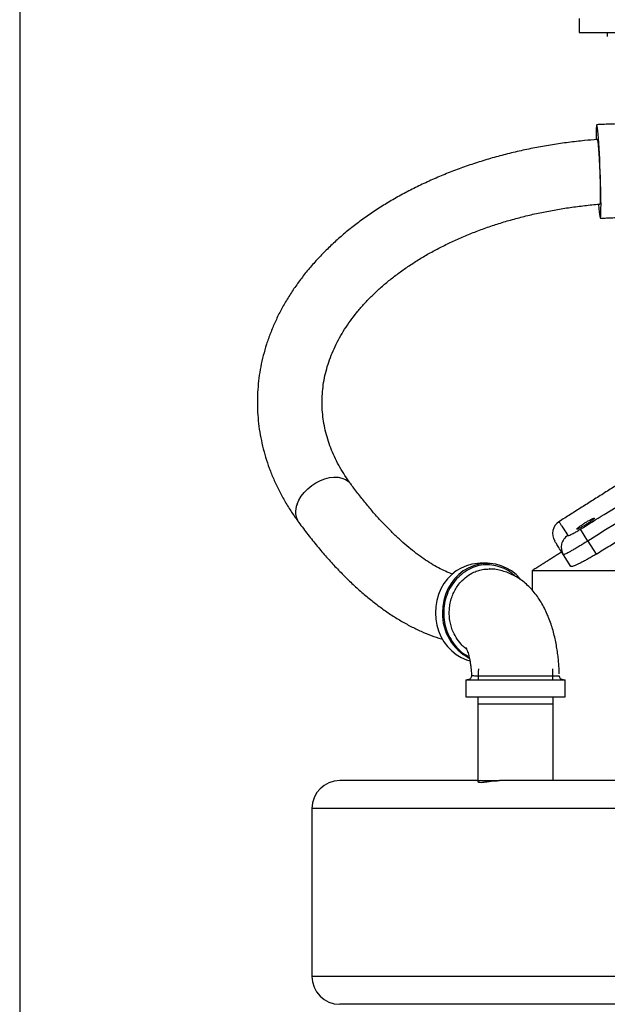
# Model space of a CAD drawing. Extents: x -2 to 197, y -16 to 180.
# Drawn here: x -2 to 9, y 24 to 42 of the extents above; entities that cross this region are included whole.
import ezdxf

# ---------------------------------------------------------------- set-up
doc = ezdxf.new("R2010")
doc.units = 0
doc.header["$LTSCALE"] = 12
doc.header["$MEASUREMENT"] = 0
doc.layers.get('0').update_dxf_attribs({"linetype": 'CONTINUOUS'})
doc.layers.add('PNEU', color=160, linetype='CONTINUOUS')

msp = doc.modelspace()

# ---------------------------------------------------------------- linework, layer by layer
at = {"color": 7, "linetype": 'Continuous'}
for p, q in [((8.281, 32.676), (8.15, 32.888)), ((8.281, 32.676), (8.429, 32.442)), ((7.977, 32.221), (7.844, 32.432))]:
    msp.add_line(p, q, dxfattribs=at)
msp.add_lwpolyline([(-1.872, -15.696), (196.953, -15.696), (196.953, 179.518), (-1.872, 179.518)], close=True)
for centre, radius, start, end in [((7.9, 32.811), 0.25, 122.4399, 212.3385), ((8.055, 32.564), 0.249, 121.7452, 212.2033)]:
    msp.add_arc(centre, radius, start, end, dxfattribs=at)
for points in [[(8.629, 41.768), (8.629, 41.698)], [(9.393, 34.052), (7.766, 33.022)]]:
    msp.add_open_spline(points, degree=1, dxfattribs=at)
for points, knots in [([(8.15, 32.888), (8.291, 32.976), (9, 33.415), (10.842, 34.556), (13.065, 35.93), (14.726, 36.945), (15.25, 37.265)], [0, 0, 0, 0, 0.059946, 0.29973, 0.779303, 1, 1, 1, 1]), ([(15.295, 37.003), (14.658, 36.613), (12.316, 35.178), (9.981, 33.73), (8.281, 32.676)], [0, 0, 0, 0, 0.2718298, 1, 1, 1, 1]), ([(8.429, 32.442), (8.51, 32.492), (10.251, 33.571), (12.562, 34.999), (14.799, 36.365), (15.37, 36.714)], [0, 0, 0, 0, 0.035024, 0.753753, 1, 1, 1, 1]), ([(7.768, 33.019), (7.767, 33.02), (7.766, 33.023), (7.778, 33.003), (7.807, 32.959), (7.853, 32.888), (7.899, 32.815), (7.924, 32.777)], [0, 0, 0, 0, 0.074867, 0.297639, 0.520437, 0.74321, 1, 1, 1, 1]), ([(8.372, 33.055), (8.381, 33.063), (8.398, 33.078), (8.402, 33.088), (8.389, 33.086), (8.359, 33.074), (8.316, 33.051), (8.264, 33.022), (8.209, 32.988), (8.158, 32.954), (8.116, 32.924), (8.088, 32.901), (8.078, 32.887), (8.085, 32.885), (8.111, 32.894), (8.15, 32.913), (8.2, 32.941), (8.255, 32.974), (8.307, 33.008), (8.348, 33.036), (8.365, 33.05), (8.372, 33.055)], [0, 0, 0, 0, 0.0536887, 0.1073775, 0.1610661, 0.2147545, 0.2684431, 0.3221319, 0.3758207, 0.4295092, 0.4831977, 0.5368864, 0.5905752, 0.6442638, 0.6979523, 0.7516408, 0.8053296, 0.8590184, 0.912707, 0.9663954, 1, 1, 1, 1]), ([(7.924, 32.777), (7.928, 32.776), (7.936, 32.774), (7.976, 32.791), (8.034, 32.82), (8.095, 32.854), (8.134, 32.878), (8.15, 32.888)], [0, 0, 0, 0, 0.216368, 0.432653, 0.648376, 0.862892, 1, 1, 1, 1]), ([(7.844, 32.432), (7.82, 32.469), (7.773, 32.545), (7.725, 32.619), (7.694, 32.668), (7.691, 32.674), (7.689, 32.677)], [0, 0, 0, 0, 0.249437, 0.499232, 0.749026, 1, 1, 1, 1]), ([(8.281, 32.676), (8.25, 32.657), (8.196, 32.624), (8.121, 32.578), (8.056, 32.539), (7.996, 32.505), (7.945, 32.477), (7.902, 32.454), (7.871, 32.439), (7.85, 32.43), (7.846, 32.431), (7.844, 32.432)], [0, 0, 0, 0, 0.137237, 0.243276, 0.352409, 0.458774, 0.568254, 0.674664, 0.784186, 0.890541, 1, 1, 1, 1]), ([(8.429, 32.442), (8.405, 32.427), (8.358, 32.398), (8.287, 32.357), (8.22, 32.32), (8.157, 32.287), (8.102, 32.259), (8.055, 32.238), (8.018, 32.224), (7.988, 32.216), (7.981, 32.219), (7.977, 32.221)], [0, 0, 0, 0, 0.106762, 0.213525, 0.320271, 0.427019, 0.534097, 0.641177, 0.748809, 0.856442, 1, 1, 1, 1])]:
    msp.add_open_spline(points, degree=3, knots=knots, dxfattribs=at)
at = {"layer": 'PNEU'}
for p, q in [((8.129, 41.768), (12.772, 41.768)), ((19.544, 32.145), (7.286, 32.145)), ((6.104, 30.193), (7.874, 30.193)), ((6.104, 29.893), (7.874, 29.893)), ((6.314, 29.768), (7.664, 29.768)), ((6.314, 28.393), (3.849, 28.393)), ((6.314, 28.393), (6.705, 28.393)), ((25.15, 28.393), (6.705, 28.393)), ((27.036, 27.893), (3.349, 27.893)), ((27.036, 24.893), (3.349, 24.893)), ((27.036, 24.393), (3.849, 24.393))]:
    msp.add_line(p, q, dxfattribs=at)
at = {"layer": 'PNEU', "flags": 128}
for points in [[(8.503, 39.284), (8.498, 39.393), (8.493, 39.501), (8.488, 39.604), (8.483, 39.702), (8.477, 39.793), (8.471, 39.876), (8.466, 39.948), (8.46, 40.008), (8.455, 40.057), (8.45, 40.092), (8.445, 40.113), (8.441, 40.12), (8.437, 40.113), (8.434, 40.092), (8.432, 40.057), (8.43, 40.008), (8.429, 39.948), (8.429, 39.876), (8.429, 39.857)], [(8.475, 38.693), (8.475, 38.693), (8.48, 38.621), (8.486, 38.56), (8.491, 38.512), (8.496, 38.477), (8.501, 38.455), (8.505, 38.448), (8.509, 38.455), (8.512, 38.477), (8.514, 38.512), (8.516, 38.56), (8.516, 38.621), (8.517, 38.693), (8.516, 38.775), (8.515, 38.866), (8.513, 38.964), (8.51, 39.068), (8.507, 39.175), (8.503, 39.284)], [(3.085, 33.334), (3.117, 33.406), (3.16, 33.478), (3.213, 33.546), (3.276, 33.61), (3.346, 33.668), (3.421, 33.718), (3.501, 33.759), (3.582, 33.79), (3.663, 33.81), (3.742, 33.819), (3.818, 33.817), (3.887, 33.803), (3.948, 33.779), (4.001, 33.744), (4.043, 33.699), (4.044, 33.698)], [(6.36, 32.278), (6.31, 32.277), (6.21, 32.263), (6.112, 32.235), (6.018, 32.194), (5.93, 32.141), (5.848, 32.075), (5.775, 31.999), (5.71, 31.914), (5.656, 31.82), (5.613, 31.719), (5.582, 31.613), (5.563, 31.504), (5.557, 31.393)], [(7.074, 31.997), (7.072, 31.999), (6.998, 32.075), (6.917, 32.141), (6.828, 32.194), (6.734, 32.235), (6.637, 32.263), (6.537, 32.277), (6.436, 32.277), (6.336, 32.263), (6.238, 32.235), (6.144, 32.194), (6.056, 32.141), (5.974, 32.075), (5.9, 31.999), (5.836, 31.914), (5.782, 31.82), (5.739, 31.719), (5.708, 31.613), (5.689, 31.504), (5.683, 31.393)], [(5.557, 31.393), (5.563, 31.282), (5.582, 31.173), (5.613, 31.068), (5.656, 30.967), (5.71, 30.873), (5.775, 30.788), (5.848, 30.711), (5.93, 30.646), (6.018, 30.593), (6.112, 30.552), (6.172, 30.533)]]:
    msp.add_lwpolyline(points, dxfattribs=at)
at = {"layer": 'PNEU'}
for centre, radius, start, end in [((8.413, 39.831), 0.0466, 351.5658, 35.725), ((3.402, 33.199), 0.344, 157.026, 212.5863), ((6.571, 31.372), 0.888, 178.6415, 242.4707), ((3.849, 27.893), 0.5, 90, 180), ((3.849, 24.893), 0.5, 180, 270)]:
    msp.add_arc(centre, radius, start, end, dxfattribs=at)
for points in [[(8.129, 42.018), (8.129, 41.768)], [(9.339, 40.155), (8.441, 40.12)], [(8.505, 38.448), (9.404, 38.483)], [(7.814, 32.479), (7.286, 32.145)], [(6.486, 32.278), (6.36, 32.278)], [(6.572, 32.171), (6.517, 32.177)], [(7.286, 32.145), (7.286, 31.8)], [(6.325, 30.393), (6.321, 30.193)], [(7.657, 30.193), (7.653, 30.393)], [(6.104, 30.193), (6.104, 29.893)], [(7.874, 29.893), (7.874, 30.193)], [(6.316, 29.893), (6.314, 29.768)], [(6.314, 29.768), (6.314, 28.393)], [(7.664, 29.768), (7.662, 29.893)], [(7.664, 28.393), (7.664, 29.768)], [(3.349, 27.893), (3.349, 24.893)]]:
    msp.add_open_spline(points, degree=1, dxfattribs=at)
for points, knots in [([(8.451, 39.855), (8.375, 39.849), (8.202, 39.835), (7.935, 39.804), (7.649, 39.763), (7.367, 39.714), (7.087, 39.656), (6.812, 39.59), (6.54, 39.516), (6.273, 39.434), (6.011, 39.344), (5.755, 39.246), (5.505, 39.14), (5.261, 39.027), (5.025, 38.907), (4.796, 38.78), (4.574, 38.645), (4.362, 38.504), (4.158, 38.356), (3.963, 38.203), (3.778, 38.043), (3.603, 37.877), (3.439, 37.706), (3.285, 37.531), (3.143, 37.35), (3.012, 37.166), (2.893, 36.977), (2.785, 36.786), (2.69, 36.591), (2.608, 36.394), (2.537, 36.195), (2.479, 35.994), (2.434, 35.792), (2.401, 35.589), (2.381, 35.385), (2.373, 35.182), (2.378, 34.978), (2.395, 34.775), (2.425, 34.574), (2.467, 34.373), (2.521, 34.174), (2.587, 33.976), (2.665, 33.781), (2.756, 33.589), (2.858, 33.399), (2.97, 33.216), (3.058, 33.088), (3.106, 33.022), (3.112, 33.014)], [0, 0, 0, 0, 0.017893, 0.040528, 0.06317, 0.085818, 0.108474, 0.13114, 0.153815, 0.1765, 0.199197, 0.221904, 0.244622, 0.26735, 0.290086, 0.312828, 0.335573, 0.358314, 0.381047, 0.403766, 0.426461, 0.449124, 0.471746, 0.494315, 0.51682, 0.539251, 0.561598, 0.583854, 0.606011, 0.628068, 0.650025, 0.671886, 0.69366, 0.715357, 0.736992, 0.758583, 0.780148, 0.801704, 0.823268, 0.844859, 0.866494, 0.88819, 0.909961, 0.931817, 0.953764, 0.975806, 0.996904, 1, 1, 1, 1]), ([(8.459, 39.824), (8.461, 39.811), (8.464, 39.786), (8.469, 39.729), (8.474, 39.662), (8.479, 39.583), (8.484, 39.496), (8.489, 39.402), (8.493, 39.306), (8.497, 39.207), (8.5, 39.112), (8.502, 39.02), (8.503, 38.93), (8.504, 38.851), (8.503, 38.787), (8.502, 38.742), (8.5, 38.712), (8.498, 38.699), (8.496, 38.701), (8.496, 38.701)], [0, 0, 0, 0, 0.063885, 0.1232063, 0.1842448, 0.24362, 0.3047173, 0.364087, 0.4251822, 0.4844802, 0.5455041, 0.6046918, 0.6656015, 0.7402378, 0.7993564, 0.8601914, 0.9193095, 0.9801382, 1, 1, 1, 1]), ([(4.044, 33.697), (4.026, 33.722), (3.973, 33.796), (3.893, 33.92), (3.808, 34.071), (3.734, 34.225), (3.67, 34.38), (3.619, 34.537), (3.579, 34.696), (3.55, 34.857), (3.534, 35.02), (3.529, 35.183), (3.538, 35.347), (3.558, 35.511), (3.591, 35.674), (3.636, 35.836), (3.693, 35.996), (3.762, 36.154), (3.842, 36.31), (3.933, 36.463), (4.036, 36.613), (4.149, 36.761), (4.273, 36.905), (4.407, 37.046), (4.551, 37.183), (4.706, 37.316), (4.869, 37.445), (5.043, 37.569), (5.225, 37.689), (5.416, 37.803), (5.615, 37.911), (5.823, 38.014), (6.037, 38.111), (6.259, 38.202), (6.487, 38.286), (6.722, 38.363), (6.962, 38.434), (7.206, 38.497), (7.456, 38.553), (7.709, 38.601), (7.965, 38.642), (8.225, 38.674), (8.402, 38.693), (8.493, 38.699), (8.496, 38.699)], [0, 0, 0, 0, 0.012282, 0.036733, 0.061281, 0.086009, 0.110941, 0.1361, 0.161499, 0.187133, 0.212976, 0.238978, 0.265066, 0.291129, 0.317077, 0.342844, 0.36839, 0.393698, 0.418774, 0.443635, 0.468308, 0.492821, 0.517203, 0.541479, 0.565674, 0.589808, 0.613898, 0.637958, 0.662, 0.686032, 0.710062, 0.734094, 0.758131, 0.782177, 0.806234, 0.830304, 0.854386, 0.87848, 0.902586, 0.926703, 0.95083, 0.974965, 0.999108, 1, 1, 1, 1]), ([(5.864, 32.08), (5.863, 32.081), (5.823, 32.095), (5.738, 32.133), (5.612, 32.196), (5.482, 32.271), (5.35, 32.357), (5.217, 32.454), (5.081, 32.561), (4.944, 32.68), (4.805, 32.809), (4.665, 32.95), (4.524, 33.101), (4.383, 33.264), (4.242, 33.437), (4.129, 33.583), (4.063, 33.672), (4.044, 33.697)], [0, 0, 0, 0, 0.001104, 0.077861, 0.153484, 0.228348, 0.302726, 0.376823, 0.450782, 0.524709, 0.598654, 0.672676, 0.746811, 0.821084, 0.895507, 0.970088, 1, 1, 1, 1]), ([(3.112, 33.014), (3.14, 32.976), (3.223, 32.864), (3.362, 32.686), (3.529, 32.483), (3.698, 32.291), (3.87, 32.109), (4.044, 31.937), (4.219, 31.776), (4.397, 31.627), (4.575, 31.489), (4.756, 31.363), (4.937, 31.25), (5.118, 31.149), (5.3, 31.061), (5.482, 30.987), (5.611, 30.941), (5.679, 30.923), (5.687, 30.921)], [0, 0, 0, 0, 0.035712, 0.104207, 0.172809, 0.241532, 0.310369, 0.3793, 0.448295, 0.517298, 0.586228, 0.654991, 0.723469, 0.791523, 0.859005, 0.925771, 0.991694, 1, 1, 1, 1]), ([(6.987, 32.044), (6.965, 32.065), (6.905, 32.122), (6.787, 32.187), (6.641, 32.239), (6.488, 32.258), (6.334, 32.242), (6.187, 32.191), (6.052, 32.109), (5.933, 32.002), (5.834, 31.872), (5.76, 31.723), (5.714, 31.56), (5.708, 31.447), (5.705, 31.391)], [0, 0, 0, 0, 0.048012, 0.134552, 0.22104, 0.307447, 0.394051, 0.480557, 0.567158, 0.653812, 0.740303, 0.826611, 0.913306, 1, 1, 1, 1]), ([(5.805, 31.391), (5.806, 31.423), (5.808, 31.49), (5.826, 31.591), (5.855, 31.689), (5.896, 31.782), (5.947, 31.868), (6.019, 31.959), (6.117, 32.048), (6.227, 32.113), (6.331, 32.152), (6.423, 32.173), (6.485, 32.176), (6.517, 32.177)], [0, 0, 0, 0, 0.07837, 0.161742, 0.250106, 0.328694, 0.411909, 0.499744, 0.621741, 0.750186, 0.833016, 0.916287, 1, 1, 1, 1]), ([(7.772, 30.3), (7.771, 30.315), (7.771, 30.352), (7.767, 30.422), (7.76, 30.512), (7.749, 30.619), (7.734, 30.73), (7.714, 30.845), (7.69, 30.961), (7.66, 31.077), (7.624, 31.193), (7.582, 31.308), (7.533, 31.421), (7.478, 31.531), (7.415, 31.636), (7.345, 31.734), (7.269, 31.823), (7.187, 31.904), (7.099, 31.975), (7.006, 32.036), (6.908, 32.087), (6.806, 32.128), (6.7, 32.156), (6.622, 32.172), (6.579, 32.173), (6.573, 32.174)], [0, 0, 0, 0, 0.017198, 0.040638, 0.079475, 0.119749, 0.162978, 0.208163, 0.254996, 0.303269, 0.352885, 0.403791, 0.455887, 0.508911, 0.562083, 0.614496, 0.66551, 0.714933, 0.762937, 0.809843, 0.855982, 0.901641, 0.947056, 0.992429, 1, 1, 1, 1]), ([(5.705, 31.391), (5.708, 31.335), (5.714, 31.222), (5.76, 31.06), (5.832, 30.91), (5.929, 30.778), (6.039, 30.675), (6.121, 30.629), (6.158, 30.609)], [0, 0, 0, 0, 0.171853, 0.343993, 0.516619, 0.689217, 0.861693, 1, 1, 1, 1]), ([(6.115, 30.744), (6.105, 30.751), (6.069, 30.778), (6.003, 30.844), (5.923, 30.95), (5.864, 31.07), (5.829, 31.183), (5.809, 31.284), (5.806, 31.355), (5.805, 31.391)], [0, 0, 0, 0, 0.054996, 0.185951, 0.385647, 0.593679, 0.720944, 0.856388, 1, 1, 1, 1]), ([(6.101, 30.773), (6.101, 30.773), (6.1, 30.774), (6.106, 30.765), (6.114, 30.747), (6.127, 30.717), (6.14, 30.678), (6.154, 30.629), (6.167, 30.572), (6.179, 30.508), (6.189, 30.441), (6.196, 30.378), (6.2, 30.321), (6.202, 30.288), (6.202, 30.272)], [0, 0, 0, 0, 0.0378493, 0.1226401, 0.2089002, 0.2976437, 0.3893235, 0.483881, 0.5807558, 0.67875, 0.7753251, 0.8687944, 0.9361228, 1, 1, 1, 1]), ([(6.202, 30.272), (6.202, 30.262), (6.2, 30.241), (6.183, 30.215), (6.157, 30.197), (6.137, 30.194), (6.127, 30.193)], [0, 0, 0, 0, 0.250035, 0.499855, 0.749762, 1, 1, 1, 1]), ([(6.204, 30.272), (6.204, 30.271), (6.202, 30.271), (6.212, 30.27), (6.234, 30.269), (6.271, 30.269), (6.32, 30.268), (6.379, 30.268), (6.45, 30.267), (6.53, 30.267), (6.618, 30.267), (6.728, 30.266), (6.863, 30.266), (7.018, 30.266), (7.173, 30.266), (7.269, 30.266), (7.317, 30.266)], [0, 0, 0, 0, 0.019853, 0.08138, 0.146785, 0.216061, 0.277339, 0.342667, 0.412042, 0.474067, 0.539455, 0.608204, 0.703636, 0.804347, 0.901537, 1, 1, 1, 1]), ([(7.317, 30.266), (7.348, 30.266), (7.41, 30.266), (7.492, 30.266), (7.561, 30.266), (7.617, 30.266), (7.661, 30.266), (7.697, 30.266), (7.739, 30.266), (7.77, 30.267), (7.77, 30.267), (7.769, 30.267)], [0, 0, 0, 0, 0.116327, 0.231061, 0.344203, 0.434206, 0.521796, 0.606973, 0.689738, 0.884392, 1, 1, 1, 1]), ([(7.848, 30.193), (7.839, 30.194), (7.819, 30.196), (7.794, 30.214), (7.777, 30.238), (7.774, 30.258), (7.773, 30.268)], [0, 0, 0, 0, 0.250898, 0.501032, 0.750638, 1, 1, 1, 1]), ([(6.355, 28.393), (6.341, 28.391), (6.317, 28.388), (6.312, 28.376), (6.322, 28.366), (6.351, 28.361), (6.397, 28.362), (6.459, 28.37), (6.532, 28.381), (6.614, 28.391), (6.674, 28.392), (6.705, 28.393)], [0, 0, 0, 0, 0.150048, 0.251154, 0.354601, 0.466652, 0.582359, 0.688264, 0.797001, 0.897266, 1, 1, 1, 1])]:
    msp.add_open_spline(points, degree=3, knots=knots, dxfattribs=at)

doc.saveas('drawing.dxf')
